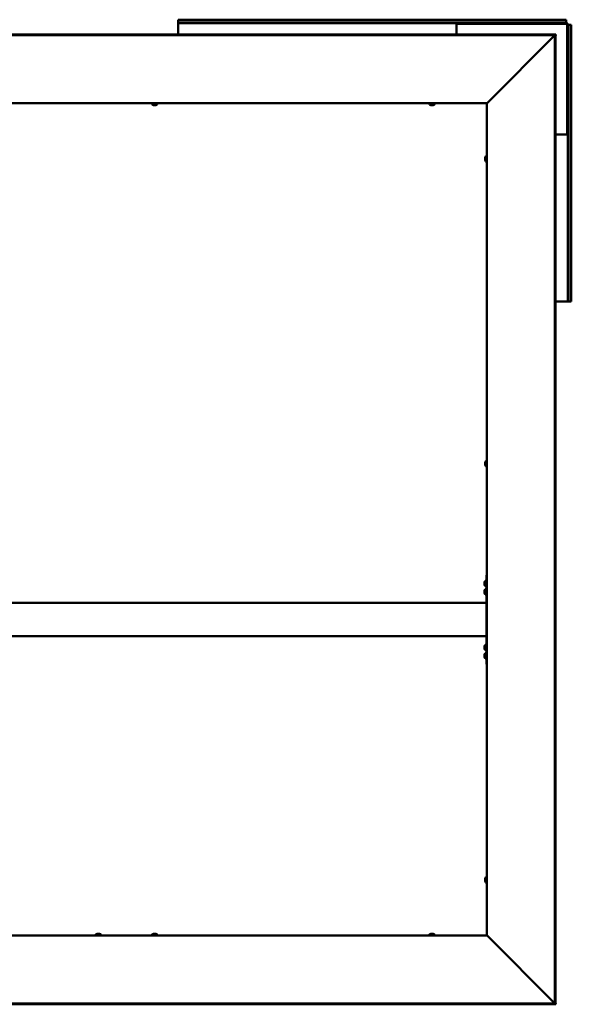
# Model space of a CAD drawing. Units: millimetres. Extents: x -1281 to 20990, y -36718 to -26654.
# Drawn here: x 16036 to 17026, y -32522 to -30753 of the extents above; entities that cross this region are included whole.
import ezdxf

# ---------------------------------------------------------------- set-up
doc = ezdxf.new("R2010")
doc.units = ezdxf.units.MM
doc.layers.add('Visible (ISO)', color=7, linetype='Continuous', lineweight=50)

msp = doc.modelspace()

# ---------------------------------------------------------------- linework, layer by layer
at = {"layer": 'Visible (ISO)'}
for p, q in [((16319.8, -30754.4), (16319.8, -30753.1)), ((17016.8, -30753.1), (16319.8, -30753.1)), ((16319.8, -30754.4), (16319.8, -30756.3)), ((17016.8, -30754.4), (16319.8, -30754.4)), ((16319.8, -30756.3), (16319.8, -30759.1)), ((16819.8, -30759.1), (16319.8, -30759.1)), ((16319.8, -30759.1), (16319.8, -30762.1)), ((16319.8, -30779.7), (16319.8, -30762.1)), ((16819.8, -30762.1), (16819.8, -30759.1)), ((16819.8, -30759.1), (16821.3, -30759.1)), ((16821.3, -30760.6), (16819.8, -30760.6)), ((16819.8, -30762.1), (16819.8, -30779.7)), ((16821.3, -30759.1), (16821.3, -30760.6)), ((17016.8, -30759.1), (16821.3, -30759.1)), ((17016.8, -30760.6), (16821.3, -30760.6)), ((17016.8, -30754.4), (17016.8, -30753.1)), ((17016.8, -30754.4), (17016.8, -30756.3)), ((17016.8, -30756.3), (17016.8, -30759.1)), ((17018.3, -30957.6), (17018.3, -30762.1)), ((17019.8, -30957.6), (17019.8, -30762.1)), ((17022.6, -30762.1), (17019.8, -30762.1)), ((17024.5, -30762.1), (17022.6, -30762.1)), ((17024.5, -30762.1), (17025.8, -30762.1)), ((17024.5, -31259.1), (17024.5, -30762.1)), ((17025.8, -31259.1), (17025.8, -30762.1)), ((16997.8, -30779.7), (14958.9, -30779.7)), ((16997.8, -30781.2), (14958.9, -30781.2)), ((16995.8, -30781.8), (16875.2, -30902.5)), ((16996.2, -30781.2), (16997.7, -30781.2)), ((16996.2, -32520.1), (16996.2, -30781.2)), ((16997.7, -32520.1), (16997.7, -30781.2)), ((16997.8, -30781.2), (16997.8, -30779.7)), ((16997.8, -30781.4), (16997.8, -30781.2)), ((16874.3, -30903.1), (15082.3, -30903.1)), ((16273.1, -30905), (16273.1, -30903.1)), ((16276.1, -30906.4), (16275.6, -30906.4)), ((16276.1, -30906.4), (16276.2, -30906.4)), ((16276.3, -30906.4), (16276.2, -30906.4)), ((16276.4, -30906.4), (16276.3, -30906.4)), ((16276.3, -30906.4), (16276.3, -30906.4)), ((16278.2, -30906.4), (16276.4, -30906.4)), ((16278.6, -30906.4), (16278.2, -30906.4)), ((16279.9, -30906.4), (16278.6, -30906.4)), ((16279.9, -30906.4), (16280, -30906.4)), ((16280, -30906.4), (16280, -30906.4)), ((16282.6, -30905), (16282.6, -30903.1)), ((16771.1, -30905), (16771.1, -30903.1)), ((16774.1, -30906.4), (16773.6, -30906.4)), ((16774.1, -30906.4), (16774.2, -30906.4)), ((16774.3, -30906.4), (16774.2, -30906.4)), ((16774.4, -30906.4), (16774.3, -30906.4)), ((16774.3, -30906.4), (16774.3, -30906.4)), ((16776.2, -30906.4), (16774.4, -30906.4)), ((16776.6, -30906.4), (16776.2, -30906.4)), ((16777.9, -30906.4), (16776.6, -30906.4)), ((16777.9, -30906.4), (16778, -30906.4)), ((16778, -30906.4), (16778, -30906.4)), ((16780.6, -30905), (16780.6, -30903.1)), ((16874.3, -30903.1), (16874.6, -30903.1)), ((16874.3, -32398.1), (16874.3, -30903.1)), ((16997.7, -30959.1), (17016.8, -30959.1)), ((17019.8, -30959.1), (17016.8, -30959.1)), ((17018.3, -30957.6), (17019.8, -30957.6)), ((17018.3, -30959.1), (17018.3, -30957.6)), ((17019.8, -30957.6), (17019.8, -30959.1)), ((17019.8, -31259.1), (17019.8, -30959.1)), ((16872.4, -30998.4), (16874.3, -30998.4)), ((16871.1, -31001), (16871.1, -31000.9)), ((16871.1, -31001), (16871.1, -31001.1)), ((16871.1, -31002.4), (16871.1, -31001.1)), ((16871.1, -31002.8), (16871.1, -31002.4)), ((16871.1, -31004.5), (16871.1, -31002.8)), ((16871.1, -31004.7), (16871.1, -31004.5)), ((16871.1, -31004.8), (16871.1, -31004.7)), ((16871.1, -31004.7), (16871.1, -31004.7)), ((16871.1, -31005.3), (16871.1, -31004.8)), ((16871.1, -31004.8), (16871.1, -31004.8)), ((16872.4, -31007.9), (16874.3, -31007.9)), ((17016.8, -31259.1), (16997.7, -31259.1)), ((17016.8, -31259.1), (17019.8, -31259.1)), ((17022.6, -31259.1), (17019.8, -31259.1)), ((17024.5, -31259.1), (17022.6, -31259.1)), ((17024.5, -31259.1), (17025.8, -31259.1)), ((16872.4, -31545.9), (16874.3, -31545.9)), ((16871.1, -31548.5), (16871.1, -31548.4)), ((16871.1, -31548.5), (16871.1, -31548.6)), ((16871.1, -31549.9), (16871.1, -31548.6)), ((16871.1, -31550.3), (16871.1, -31549.9)), ((16871.1, -31552), (16871.1, -31550.3)), ((16871.1, -31552.2), (16871.1, -31552)), ((16871.1, -31552.3), (16871.1, -31552.2)), ((16871.1, -31552.2), (16871.1, -31552.2)), ((16871.1, -31552.8), (16871.1, -31552.3)), ((16871.1, -31552.3), (16871.1, -31552.3)), ((16872.4, -31555.4), (16874.3, -31555.4)), ((16874.3, -31750.6), (16873.3, -31750.6)), ((16873.3, -31750.6), (16873.3, -31910.6)), ((16870.1, -31764.4), (16870.1, -31763.4)), ((16870.1, -31763.4), (16870.1, -31763.4)), ((16870.1, -31764.6), (16870.1, -31764.8)), ((16870.1, -31766.6), (16870.1, -31764.8)), ((16870.1, -31766.8), (16870.1, -31766.9)), ((16870.1, -31767), (16870.1, -31766.9)), ((16870.1, -31766.9), (16870.1, -31766.9)), ((16870.1, -31767.8), (16870.1, -31767)), ((16870.1, -31767), (16870.1, -31767)), ((16870.1, -31767), (16870.1, -31767)), ((16871.4, -31760.9), (16873.3, -31760.9)), ((16871.4, -31770.4), (16873.3, -31770.4)), ((16871.4, -31775.9), (16873.3, -31775.9)), ((16870.1, -31779.4), (16870.1, -31778.4)), ((16870.1, -31778.4), (16870.1, -31778.4)), ((16870.1, -31779.6), (16870.1, -31779.8)), ((16870.1, -31781.6), (16870.1, -31779.8)), ((16870.1, -31781.8), (16870.1, -31781.9)), ((16870.1, -31782), (16870.1, -31781.9)), ((16870.1, -31781.9), (16870.1, -31781.9)), ((16870.1, -31782.8), (16870.1, -31782)), ((16870.1, -31782), (16870.1, -31782)), ((16870.1, -31782), (16870.1, -31782)), ((16871.4, -31785.4), (16873.3, -31785.4)), ((16873.3, -31800.6), (15083.3, -31800.6)), ((16873.3, -31802.6), (16873.3, -31858.6)), ((16873.3, -31860.6), (15083.3, -31860.6)), ((16870.1, -31879.4), (16870.1, -31878.4)), ((16870.1, -31878.4), (16870.1, -31878.4)), ((16870.1, -31879.6), (16870.1, -31879.8)), ((16870.1, -31881.6), (16870.1, -31879.8)), ((16870.1, -31881.8), (16870.1, -31881.9)), ((16870.1, -31882), (16870.1, -31881.9)), ((16870.1, -31881.9), (16870.1, -31881.9)), ((16870.1, -31882.8), (16870.1, -31882)), ((16870.1, -31882), (16870.1, -31882)), ((16870.1, -31882), (16870.1, -31882)), ((16871.4, -31875.9), (16873.3, -31875.9)), ((16870.1, -31894.4), (16870.1, -31893.4)), ((16870.1, -31893.4), (16870.1, -31893.4)), ((16870.1, -31894.6), (16870.1, -31894.8)), ((16870.1, -31896.6), (16870.1, -31894.8)), ((16870.1, -31896.8), (16870.1, -31896.9)), ((16870.1, -31897), (16870.1, -31896.9)), ((16870.1, -31896.9), (16870.1, -31896.9)), ((16870.1, -31897.8), (16870.1, -31897)), ((16870.1, -31897), (16870.1, -31897)), ((16870.1, -31897), (16870.1, -31897)), ((16871.4, -31885.4), (16873.3, -31885.4)), ((16871.4, -31890.9), (16873.3, -31890.9)), ((16871.4, -31900.4), (16873.3, -31900.4)), ((16874.3, -31910.6), (16873.3, -31910.6)), ((16871.1, -32296), (16871.1, -32295.9)), ((16871.1, -32296), (16871.1, -32296.1)), ((16871.1, -32297.4), (16871.1, -32296.1)), ((16871.1, -32297.8), (16871.1, -32297.4)), ((16871.1, -32299.5), (16871.1, -32297.8)), ((16871.1, -32299.7), (16871.1, -32299.5)), ((16871.1, -32299.8), (16871.1, -32299.7)), ((16871.1, -32299.7), (16871.1, -32299.7)), ((16871.1, -32300.3), (16871.1, -32299.8)), ((16871.1, -32299.8), (16871.1, -32299.8)), ((16872.4, -32293.4), (16874.3, -32293.4)), ((16872.4, -32302.9), (16874.3, -32302.9)), ((16172.1, -32396.2), (16172.1, -32398.1)), ((16174.6, -32394.9), (16175.1, -32394.9)), ((16175.2, -32394.9), (16175.1, -32394.9)), ((16175.2, -32394.9), (16175.3, -32394.9)), ((16175.3, -32394.9), (16175.4, -32394.9)), ((16175.3, -32394.9), (16175.3, -32394.9)), ((16175.4, -32394.9), (16177.2, -32394.9)), ((16177.2, -32394.9), (16177.6, -32394.9)), ((16177.6, -32394.9), (16178.9, -32394.9)), ((16179, -32394.9), (16178.9, -32394.9)), ((16179, -32394.9), (16179, -32394.9)), ((16181.6, -32396.2), (16181.6, -32398.1)), ((16273.1, -32396.2), (16273.1, -32398.1)), ((16275.6, -32394.9), (16276.1, -32394.9)), ((16276.2, -32394.9), (16276.1, -32394.9)), ((16276.2, -32394.9), (16276.3, -32394.9)), ((16276.3, -32394.9), (16276.4, -32394.9)), ((16276.3, -32394.9), (16276.3, -32394.9)), ((16276.4, -32394.9), (16278.2, -32394.9)), ((16278.2, -32394.9), (16278.6, -32394.9)), ((16278.6, -32394.9), (16279.9, -32394.9)), ((16280, -32394.9), (16279.9, -32394.9)), ((16280, -32394.9), (16280, -32394.9)), ((16282.6, -32396.2), (16282.6, -32398.1)), ((16771.1, -32396.2), (16771.1, -32398.1)), ((16773.6, -32394.9), (16774.1, -32394.9)), ((16774.2, -32394.9), (16774.1, -32394.9)), ((16774.2, -32394.9), (16774.3, -32394.9)), ((16774.3, -32394.9), (16774.4, -32394.9)), ((16774.3, -32394.9), (16774.3, -32394.9)), ((16774.4, -32394.9), (16776.2, -32394.9)), ((16776.2, -32394.9), (16776.6, -32394.9)), ((16776.6, -32394.9), (16777.9, -32394.9)), ((16778, -32394.9), (16777.9, -32394.9)), ((16778, -32394.9), (16778, -32394.9)), ((16780.6, -32396.2), (16780.6, -32398.1)), ((15082.3, -32398.1), (16874.3, -32398.1)), ((16874.6, -32398.1), (16874.3, -32398.1)), ((16875.2, -32398.7), (16995.8, -32519.5)), ((14958.9, -32520), (16997.8, -32520)), ((16996.2, -32520.1), (16997.7, -32520.1)), ((16997.8, -32520), (16997.8, -32519.9)), ((16997.8, -32520), (16997.8, -32521.5)), ((14958.9, -32521.5), (16997.8, -32521.5))]:
    msp.add_line(p, q, dxfattribs=at)
for centre, radius, start, end in [((17016.8, -30762.1), 3, 0, 90), ((17016.8, -30762.1), 1.5, 0, 90), ((16273.3, -30905), 0.2, 180, 234.3147), ((16277.8, -30898.7), 8, 234.3147, 253.9923), ((16277.8, -30898.7), 8, 286.0077, 305.6853), ((16282.4, -30905), 0.2, 305.6853, 0), ((16771.3, -30905), 0.2, 180, 234.3147), ((16775.8, -30898.7), 8, 234.3147, 253.9923), ((16775.8, -30898.7), 8, 286.0077, 305.6853), ((16780.4, -30905), 0.2, 305.6853, 0), ((16878.8, -31003.1), 8, 144.3147, 163.9923), ((16872.4, -30998.6), 0.2, 90, 144.3147), ((16878.8, -31003.1), 8, 196.0077, 215.6853), ((16872.4, -31007.7), 0.2, 215.6853, 270), ((16878.8, -31550.6), 8, 144.3147, 163.9923), ((16872.4, -31546.1), 0.2, 90, 144.3147), ((16878.8, -31550.6), 8, 196.0077, 215.6853), ((16872.4, -31555.2), 0.2, 215.6853, 270), ((16877.8, -31765.6), 8, 144.3147, 163.7283), ((16877.8, -31765.6), 8, 196.2717, 215.6853), ((16877.8, -31780.6), 8, 144.3147, 163.7283), ((16871.4, -31761.1), 0.2, 90, 144.3147), ((16871.4, -31770.2), 0.2, 215.6853, 270), ((16871.4, -31776.1), 0.2, 90, 144.3147), ((16877.8, -31780.6), 8, 196.2717, 215.6853), ((16871.4, -31785.2), 0.2, 215.6853, 270), ((16877.8, -31880.6), 8, 144.3147, 163.7283), ((16877.8, -31880.6), 8, 196.2717, 215.6853), ((16871.4, -31876.1), 0.2, 90, 144.3147), ((16877.8, -31895.6), 8, 144.3147, 163.7283), ((16877.8, -31895.6), 8, 196.2717, 215.6853), ((16871.4, -31885.2), 0.2, 215.6853, 270), ((16871.4, -31891.1), 0.2, 90, 144.3147), ((16871.4, -31900.2), 0.2, 215.6853, 270), ((16878.8, -32298.1), 8, 144.3147, 163.9923), ((16878.8, -32298.1), 8, 196.0077, 215.6853), ((16872.4, -32293.6), 0.2, 90, 144.3147), ((16872.4, -32302.7), 0.2, 215.6853, 270), ((16172.3, -32396.2), 0.2, 125.6853, 180), ((16176.8, -32402.6), 8, 106.0077, 125.6853), ((16176.8, -32402.6), 8, 54.3147, 73.9923), ((16181.4, -32396.2), 0.2, 0, 54.3147), ((16273.3, -32396.2), 0.2, 125.6853, 180), ((16277.8, -32402.6), 8, 106.0077, 125.6853), ((16277.8, -32402.6), 8, 54.3147, 73.9923), ((16282.4, -32396.2), 0.2, 0, 54.3147), ((16771.3, -32396.2), 0.2, 125.6853, 180), ((16775.8, -32402.6), 8, 106.0077, 125.6853), ((16775.8, -32402.6), 8, 54.3147, 73.9923), ((16780.4, -32396.2), 0.2, 0, 54.3147)]:
    msp.add_arc(centre, radius, start, end, dxfattribs=at)
for points, knots in [([(16996, -30781.5), (16996, -30781.5), (16996, -30781.5), (16995.9, -30781.6), (16995.8, -30781.7), (16995.8, -30781.8)], [0.04046829, 0.04046829, 0.04046829, 0.04046829, 0.0420955, 0.0420955, 0.084191, 0.084191, 0.084191, 0.084191]), ([(16276.1, -30906.4), (16276.1, -30906.4), (16276.2, -30906.4), (16276.2, -30906.4), (16276.3, -30906.4), (16276.3, -30906.4), (16276.4, -30906.4), (16276.4, -30906.4)], [0.17438702, 0.17438702, 0.17438702, 0.17438702, 0.18896797, 0.18896797, 0.20586323, 0.20586323, 0.21737852, 0.21737852, 0.21737852, 0.21737852]), ([(16278.2, -30906.4), (16278.2, -30906.4), (16278.3, -30906.4), (16278.4, -30906.4), (16278.5, -30906.4), (16278.5, -30906.4), (16278.6, -30906.4), (16278.6, -30906.4)], [0.17438702, 0.17438702, 0.17438702, 0.17438702, 0.18896797, 0.18896797, 0.20586323, 0.20586323, 0.21737851, 0.21737851, 0.21737851, 0.21737851]), ([(16279.9, -30906.4), (16279.9, -30906.4), (16280, -30906.4), (16280, -30906.4), (16280, -30906.4), (16280, -30906.4), (16280, -30906.4), (16280, -30906.4)], [0.17438702, 0.17438702, 0.17438702, 0.17438702, 0.18896797, 0.18896797, 0.20586323, 0.20586323, 0.21737851, 0.21737851, 0.21737851, 0.21737851]), ([(16774.1, -30906.4), (16774.1, -30906.4), (16774.2, -30906.4), (16774.2, -30906.4), (16774.3, -30906.4), (16774.3, -30906.4), (16774.4, -30906.4), (16774.4, -30906.4)], [0.17438702, 0.17438702, 0.17438702, 0.17438702, 0.18896797, 0.18896797, 0.20586323, 0.20586323, 0.21737852, 0.21737852, 0.21737852, 0.21737852]), ([(16776.2, -30906.4), (16776.2, -30906.4), (16776.3, -30906.4), (16776.4, -30906.4), (16776.5, -30906.4), (16776.5, -30906.4), (16776.6, -30906.4), (16776.6, -30906.4)], [0.17438702, 0.17438702, 0.17438702, 0.17438702, 0.18896797, 0.18896797, 0.20586323, 0.20586323, 0.21737851, 0.21737851, 0.21737851, 0.21737851]), ([(16777.9, -30906.4), (16777.9, -30906.4), (16778, -30906.4), (16778, -30906.4), (16778, -30906.4), (16778, -30906.4), (16778, -30906.4), (16778, -30906.4)], [0.17438702, 0.17438702, 0.17438702, 0.17438702, 0.18896797, 0.18896797, 0.20586323, 0.20586323, 0.21737851, 0.21737851, 0.21737851, 0.21737851]), ([(16875.2, -30902.5), (16875.1, -30902.6), (16874.9, -30902.7), (16874.7, -30902.9), (16874.6, -30903), (16874.6, -30903.1)], [0, 0, 0, 0, 0.0661706, 0.0661706, 0.1323412, 0.1323412, 0.1323412, 0.1323412]), ([(16871.1, -31001), (16871.1, -31000.9), (16871.1, -31000.9), (16871.1, -31000.9), (16871.1, -31001), (16871.1, -31001), (16871.1, -31001), (16871.1, -31001.1)], [0.17438702, 0.17438702, 0.17438702, 0.17438702, 0.18896797, 0.18896797, 0.20586323, 0.20586323, 0.21737851, 0.21737851, 0.21737851, 0.21737851]), ([(16871.1, -31002.4), (16871.1, -31002.4), (16871.1, -31002.4), (16871.1, -31002.5), (16871.1, -31002.6), (16871.1, -31002.7), (16871.1, -31002.7), (16871.1, -31002.8)], [0.17438702, 0.17438702, 0.17438702, 0.17438702, 0.18896797, 0.18896797, 0.20586323, 0.20586323, 0.21737851, 0.21737851, 0.21737851, 0.21737851]), ([(16871.1, -31004.5), (16871.1, -31004.6), (16871.1, -31004.6), (16871.1, -31004.7), (16871.1, -31004.8), (16871.1, -31004.8), (16871.1, -31004.8), (16871.1, -31004.8)], [0.17438702, 0.17438702, 0.17438702, 0.17438702, 0.18896797, 0.18896797, 0.20586323, 0.20586323, 0.21737852, 0.21737852, 0.21737852, 0.21737852]), ([(16871.1, -31548.5), (16871.1, -31548.4), (16871.1, -31548.4), (16871.1, -31548.4), (16871.1, -31548.5), (16871.1, -31548.5), (16871.1, -31548.5), (16871.1, -31548.6)], [0.17438702, 0.17438702, 0.17438702, 0.17438702, 0.18896797, 0.18896797, 0.20586323, 0.20586323, 0.21737851, 0.21737851, 0.21737851, 0.21737851]), ([(16871.1, -31549.9), (16871.1, -31549.9), (16871.1, -31549.9), (16871.1, -31550), (16871.1, -31550.1), (16871.1, -31550.2), (16871.1, -31550.2), (16871.1, -31550.3)], [0.17438702, 0.17438702, 0.17438702, 0.17438702, 0.18896797, 0.18896797, 0.20586323, 0.20586323, 0.21737851, 0.21737851, 0.21737851, 0.21737851]), ([(16871.1, -31552), (16871.1, -31552.1), (16871.1, -31552.1), (16871.1, -31552.2), (16871.1, -31552.3), (16871.1, -31552.3), (16871.1, -31552.3), (16871.1, -31552.3)], [0.17438702, 0.17438702, 0.17438702, 0.17438702, 0.18896797, 0.18896797, 0.20586323, 0.20586323, 0.21737852, 0.21737852, 0.21737852, 0.21737852]), ([(16870.1, -31763.4), (16870.1, -31763.4), (16870.1, -31763.4), (16870.1, -31763.4), (16870.1, -31763.4), (16870.1, -31763.4), (16870.1, -31763.4), (16870.1, -31763.4)], [0.17438702, 0.17438702, 0.17438702, 0.17438702, 0.18896797, 0.18896797, 0.20586323, 0.20586323, 0.21737852, 0.21737852, 0.21737852, 0.21737852]), ([(16870.1, -31764.4), (16870.1, -31764.5), (16870.1, -31764.5), (16870.1, -31764.6), (16870.1, -31764.6), (16870.1, -31764.7), (16870.1, -31764.8), (16870.1, -31764.8)], [0.17438702, 0.17438702, 0.17438702, 0.17438702, 0.18896797, 0.18896797, 0.20586323, 0.20586323, 0.21737852, 0.21737852, 0.21737852, 0.21737852]), ([(16870.1, -31766.6), (16870.1, -31766.7), (16870.1, -31766.7), (16870.1, -31766.8), (16870.1, -31766.9), (16870.1, -31766.9), (16870.1, -31767), (16870.1, -31767)], [0.17438702, 0.17438702, 0.17438702, 0.17438702, 0.18896797, 0.18896797, 0.20586323, 0.20586323, 0.21737851, 0.21737851, 0.21737851, 0.21737851]), ([(16870.1, -31778.4), (16870.1, -31778.4), (16870.1, -31778.4), (16870.1, -31778.4), (16870.1, -31778.4), (16870.1, -31778.4), (16870.1, -31778.4), (16870.1, -31778.4)], [0.17438702, 0.17438702, 0.17438702, 0.17438702, 0.18896797, 0.18896797, 0.20586323, 0.20586323, 0.21737852, 0.21737852, 0.21737852, 0.21737852]), ([(16870.1, -31779.4), (16870.1, -31779.5), (16870.1, -31779.5), (16870.1, -31779.6), (16870.1, -31779.6), (16870.1, -31779.7), (16870.1, -31779.8), (16870.1, -31779.8)], [0.17438702, 0.17438702, 0.17438702, 0.17438702, 0.18896797, 0.18896797, 0.20586323, 0.20586323, 0.21737852, 0.21737852, 0.21737852, 0.21737852]), ([(16870.1, -31781.6), (16870.1, -31781.7), (16870.1, -31781.7), (16870.1, -31781.8), (16870.1, -31781.9), (16870.1, -31781.9), (16870.1, -31782), (16870.1, -31782)], [0.17438702, 0.17438702, 0.17438702, 0.17438702, 0.18896797, 0.18896797, 0.20586323, 0.20586323, 0.21737851, 0.21737851, 0.21737851, 0.21737851]), ([(16870.1, -31878.4), (16870.1, -31878.4), (16870.1, -31878.4), (16870.1, -31878.4), (16870.1, -31878.4), (16870.1, -31878.4), (16870.1, -31878.4), (16870.1, -31878.4)], [0.17438702, 0.17438702, 0.17438702, 0.17438702, 0.18896797, 0.18896797, 0.20586323, 0.20586323, 0.21737852, 0.21737852, 0.21737852, 0.21737852]), ([(16870.1, -31879.4), (16870.1, -31879.5), (16870.1, -31879.5), (16870.1, -31879.6), (16870.1, -31879.6), (16870.1, -31879.7), (16870.1, -31879.8), (16870.1, -31879.8)], [0.17438702, 0.17438702, 0.17438702, 0.17438702, 0.18896797, 0.18896797, 0.20586323, 0.20586323, 0.21737852, 0.21737852, 0.21737852, 0.21737852]), ([(16870.1, -31881.6), (16870.1, -31881.7), (16870.1, -31881.7), (16870.1, -31881.8), (16870.1, -31881.9), (16870.1, -31881.9), (16870.1, -31882), (16870.1, -31882)], [0.17438702, 0.17438702, 0.17438702, 0.17438702, 0.18896797, 0.18896797, 0.20586323, 0.20586323, 0.21737851, 0.21737851, 0.21737851, 0.21737851]), ([(16870.1, -31893.4), (16870.1, -31893.4), (16870.1, -31893.4), (16870.1, -31893.4), (16870.1, -31893.4), (16870.1, -31893.4), (16870.1, -31893.4), (16870.1, -31893.4)], [0.17438702, 0.17438702, 0.17438702, 0.17438702, 0.18896797, 0.18896797, 0.20586323, 0.20586323, 0.21737852, 0.21737852, 0.21737852, 0.21737852]), ([(16870.1, -31894.4), (16870.1, -31894.5), (16870.1, -31894.5), (16870.1, -31894.6), (16870.1, -31894.6), (16870.1, -31894.7), (16870.1, -31894.8), (16870.1, -31894.8)], [0.17438702, 0.17438702, 0.17438702, 0.17438702, 0.18896797, 0.18896797, 0.20586323, 0.20586323, 0.21737852, 0.21737852, 0.21737852, 0.21737852]), ([(16870.1, -31896.6), (16870.1, -31896.7), (16870.1, -31896.7), (16870.1, -31896.8), (16870.1, -31896.9), (16870.1, -31896.9), (16870.1, -31897), (16870.1, -31897)], [0.17438702, 0.17438702, 0.17438702, 0.17438702, 0.18896797, 0.18896797, 0.20586323, 0.20586323, 0.21737851, 0.21737851, 0.21737851, 0.21737851]), ([(16871.1, -32296), (16871.1, -32295.9), (16871.1, -32295.9), (16871.1, -32295.9), (16871.1, -32296), (16871.1, -32296), (16871.1, -32296), (16871.1, -32296.1)], [0.17438702, 0.17438702, 0.17438702, 0.17438702, 0.18896797, 0.18896797, 0.20586323, 0.20586323, 0.21737851, 0.21737851, 0.21737851, 0.21737851]), ([(16871.1, -32297.4), (16871.1, -32297.4), (16871.1, -32297.4), (16871.1, -32297.5), (16871.1, -32297.6), (16871.1, -32297.7), (16871.1, -32297.7), (16871.1, -32297.8)], [0.17438702, 0.17438702, 0.17438702, 0.17438702, 0.18896797, 0.18896797, 0.20586323, 0.20586323, 0.21737851, 0.21737851, 0.21737851, 0.21737851]), ([(16871.1, -32299.5), (16871.1, -32299.6), (16871.1, -32299.6), (16871.1, -32299.7), (16871.1, -32299.8), (16871.1, -32299.8), (16871.1, -32299.8), (16871.1, -32299.8)], [0.17438702, 0.17438702, 0.17438702, 0.17438702, 0.18896797, 0.18896797, 0.20586323, 0.20586323, 0.21737852, 0.21737852, 0.21737852, 0.21737852]), ([(16175.4, -32394.9), (16175.4, -32394.9), (16175.3, -32394.9), (16175.2, -32394.9), (16175.2, -32394.9), (16175.1, -32394.9), (16175.1, -32394.9), (16175.1, -32394.9)], [0.17438702, 0.17438702, 0.17438702, 0.17438702, 0.18896797, 0.18896797, 0.20586323, 0.20586323, 0.21737852, 0.21737852, 0.21737852, 0.21737852]), ([(16177.6, -32394.9), (16177.6, -32394.9), (16177.5, -32394.9), (16177.4, -32394.9), (16177.4, -32394.9), (16177.3, -32394.9), (16177.2, -32394.9), (16177.2, -32394.9)], [0.17438702, 0.17438702, 0.17438702, 0.17438702, 0.18896797, 0.18896797, 0.20586323, 0.20586323, 0.21737851, 0.21737851, 0.21737851, 0.21737851]), ([(16179, -32394.9), (16179, -32394.9), (16179, -32394.9), (16179, -32394.9), (16179, -32394.9), (16178.9, -32394.9), (16178.9, -32394.9), (16178.9, -32394.9)], [0.17438702, 0.17438702, 0.17438702, 0.17438702, 0.18896797, 0.18896797, 0.20586323, 0.20586323, 0.21737851, 0.21737851, 0.21737851, 0.21737851]), ([(16276.4, -32394.9), (16276.4, -32394.9), (16276.3, -32394.9), (16276.2, -32394.9), (16276.2, -32394.9), (16276.1, -32394.9), (16276.1, -32394.9), (16276.1, -32394.9)], [0.17438702, 0.17438702, 0.17438702, 0.17438702, 0.18896797, 0.18896797, 0.20586323, 0.20586323, 0.21737852, 0.21737852, 0.21737852, 0.21737852]), ([(16278.6, -32394.9), (16278.6, -32394.9), (16278.5, -32394.9), (16278.4, -32394.9), (16278.4, -32394.9), (16278.3, -32394.9), (16278.2, -32394.9), (16278.2, -32394.9)], [0.17438702, 0.17438702, 0.17438702, 0.17438702, 0.18896797, 0.18896797, 0.20586323, 0.20586323, 0.21737851, 0.21737851, 0.21737851, 0.21737851]), ([(16280, -32394.9), (16280, -32394.9), (16280, -32394.9), (16280, -32394.9), (16280, -32394.9), (16279.9, -32394.9), (16279.9, -32394.9), (16279.9, -32394.9)], [0.17438702, 0.17438702, 0.17438702, 0.17438702, 0.18896797, 0.18896797, 0.20586323, 0.20586323, 0.21737851, 0.21737851, 0.21737851, 0.21737851]), ([(16774.4, -32394.9), (16774.4, -32394.9), (16774.3, -32394.9), (16774.2, -32394.9), (16774.2, -32394.9), (16774.1, -32394.9), (16774.1, -32394.9), (16774.1, -32394.9)], [0.17438702, 0.17438702, 0.17438702, 0.17438702, 0.18896797, 0.18896797, 0.20586323, 0.20586323, 0.21737852, 0.21737852, 0.21737852, 0.21737852]), ([(16776.6, -32394.9), (16776.6, -32394.9), (16776.5, -32394.9), (16776.4, -32394.9), (16776.4, -32394.9), (16776.3, -32394.9), (16776.2, -32394.9), (16776.2, -32394.9)], [0.17438702, 0.17438702, 0.17438702, 0.17438702, 0.18896797, 0.18896797, 0.20586323, 0.20586323, 0.21737851, 0.21737851, 0.21737851, 0.21737851]), ([(16778, -32394.9), (16778, -32394.9), (16778, -32394.9), (16778, -32394.9), (16778, -32394.9), (16777.9, -32394.9), (16777.9, -32394.9), (16777.9, -32394.9)], [0.17438702, 0.17438702, 0.17438702, 0.17438702, 0.18896797, 0.18896797, 0.20586323, 0.20586323, 0.21737851, 0.21737851, 0.21737851, 0.21737851]), ([(16874.6, -32398.1), (16874.6, -32398.2), (16874.7, -32398.3), (16874.9, -32398.5), (16875.1, -32398.6), (16875.2, -32398.7)], [0, 0, 0, 0, 0.0661706, 0.0661706, 0.1323412, 0.1323412, 0.1323412, 0.1323412]), ([(16995.8, -32519.5), (16995.8, -32519.6), (16995.9, -32519.7), (16996, -32519.8), (16996, -32519.8), (16996, -32519.8)], [0, 0, 0, 0, 0.0420955, 0.0420955, 0.04372271, 0.04372271, 0.04372271, 0.04372271])]:
    msp.add_open_spline(points, degree=3, knots=knots, dxfattribs=at)
for points in [[(16997.7, -30781.4), (16997.7, -30781.4), (16997.7, -30781.4), (16997.8, -30781.4)], [(16870.1, -31764.6), (16870.1, -31764.6), (16870.1, -31764.5), (16870.1, -31764.5)], [(16870.1, -31766.8), (16870.1, -31766.8), (16870.1, -31766.8), (16870.1, -31766.8)], [(16870.1, -31767.8), (16870.1, -31767.9), (16870.1, -31767.9), (16870.1, -31767.9)], [(16870.1, -31779.6), (16870.1, -31779.6), (16870.1, -31779.5), (16870.1, -31779.5)], [(16870.1, -31781.8), (16870.1, -31781.8), (16870.1, -31781.8), (16870.1, -31781.8)], [(16870.1, -31782.8), (16870.1, -31782.9), (16870.1, -31782.9), (16870.1, -31782.9)], [(16870.1, -31879.6), (16870.1, -31879.6), (16870.1, -31879.5), (16870.1, -31879.5)], [(16870.1, -31881.8), (16870.1, -31881.8), (16870.1, -31881.8), (16870.1, -31881.8)], [(16870.1, -31882.8), (16870.1, -31882.9), (16870.1, -31882.9), (16870.1, -31882.9)], [(16870.1, -31894.6), (16870.1, -31894.6), (16870.1, -31894.5), (16870.1, -31894.5)], [(16870.1, -31896.8), (16870.1, -31896.8), (16870.1, -31896.8), (16870.1, -31896.8)], [(16870.1, -31897.8), (16870.1, -31897.9), (16870.1, -31897.9), (16870.1, -31897.9)], [(16997.8, -32519.9), (16997.7, -32519.9), (16997.7, -32519.9), (16997.7, -32519.9)]]:
    msp.add_open_spline(points, degree=3, dxfattribs=at)

doc.saveas('drawing.dxf')
